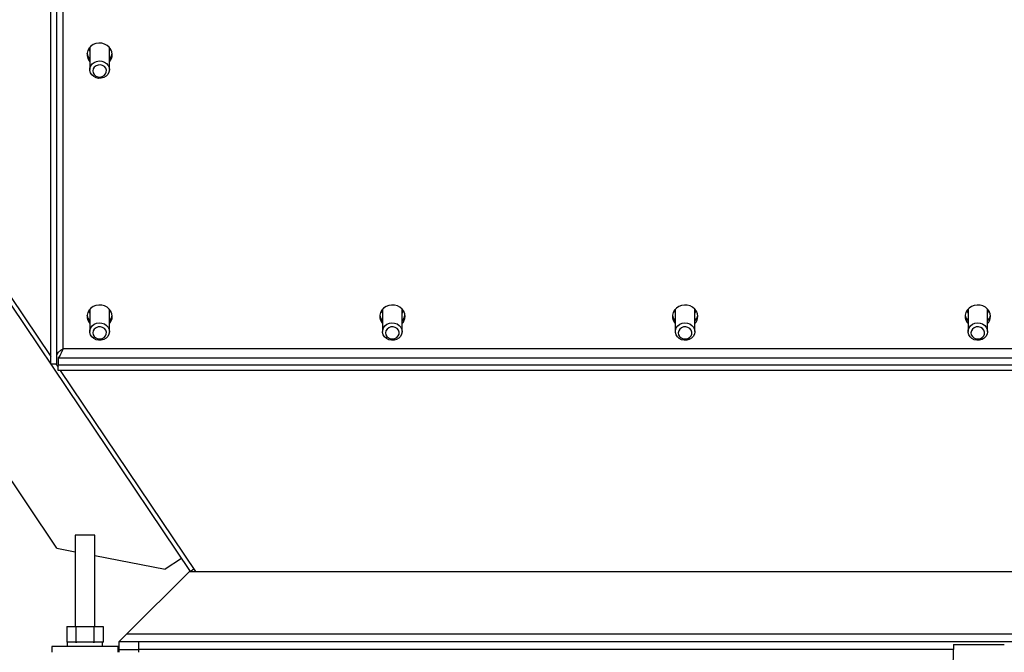
# Model space of a CAD drawing. Units: millimetres. Extents: x -3632 to 6735, y -6102 to 9127.
# Drawn here: x -565 to -61, y -2447 to -2123 of the extents above; entities that cross this region are included whole.
import ezdxf

# ---------------------------------------------------------------- set-up
doc = ezdxf.new("R2010")
doc.units = ezdxf.units.MM

msp = doc.modelspace()

# ---------------------------------------------------------------- linework, layer by layer
at = {"color": 7, "linetype": 'Continuous', "lineweight": 25}
for p, q in [((-549.18, -2299.32), (-549.18, -1723.96)), ((-546.18, -2299.32), (-546.18, -1723.96)), ((-542.78, -2291.57), (-542.78, -1723.33)), ((-867.92, -1825.55), (-477.79, -2405.66)), ((-866.3, -1823.92), (-549.18, -2295.47)), ((-546.07, -2393.73), (-893.37, -1877.31)), ((-529.43, -2137.17), (-529.18, -2137.76)), ((-529.18, -2137.53), (-529.35, -2137.09)), ((-529.18, -2136.89), (-529.18, -2148.4)), ((-519.18, -2148.4), (-519.18, -2136.89)), ((-519.18, -2137.76), (-518.93, -2137.17)), ((-529.43, -2271.48), (-529.18, -2272.07)), ((-529.18, -2271.84), (-529.35, -2271.39)), ((-529.18, -2271.2), (-529.18, -2282.71)), ((-519.18, -2282.71), (-519.18, -2271.2)), ((-519.18, -2272.07), (-518.93, -2271.48)), ((-379.43, -2271.48), (-379.18, -2272.07)), ((-379.18, -2271.84), (-379.35, -2271.39)), ((-379.18, -2271.2), (-379.18, -2282.71)), ((-369.18, -2282.71), (-369.18, -2271.2)), ((-369.18, -2272.07), (-368.93, -2271.48)), ((-229.43, -2271.48), (-229.18, -2272.07)), ((-229.18, -2271.84), (-229.35, -2271.39)), ((-229.18, -2271.2), (-229.18, -2282.71)), ((-219.18, -2282.71), (-219.18, -2271.2)), ((-219.18, -2272.07), (-218.93, -2271.48)), ((-79.43, -2271.48), (-79.18, -2272.07)), ((-79.18, -2271.84), (-79.35, -2271.39)), ((-79.18, -2271.2), (-79.18, -2282.71)), ((-69.18, -2282.71), (-69.18, -2271.2)), ((-69.18, -2272.07), (-68.93, -2271.48)), ((94.42, -2291.57), (-542.78, -2291.57)), ((-549.18, -2299.32), (-546.18, -2299.32)), ((-546.59, -2299.32), (-545.47, -2300.99)), ((-545.47, -2296.13), (-545.47, -2299.96)), ((-545.47, -2296.13), (97.12, -2296.13)), ((97.12, -2299.96), (-545.47, -2299.96)), ((-545.47, -2302.64), (-545.47, -2299.96)), ((97.12, -2302.64), (-545.47, -2302.64)), ((-544.36, -2302.64), (-475.08, -2405.66)), ((-536.68, -2387.16), (-536.68, -2433.96)), ((-531.65, -2387.16), (-536.68, -2387.16)), ((-526.68, -2387.16), (-531.65, -2387.16)), ((-526.68, -2433.96), (-526.68, -2387.16)), ((-546.07, -2393.73), (-536.68, -2395.57)), ((-526.68, -2397.53), (-490.55, -2404.6)), ((-482.26, -2399.02), (-490.55, -2404.6)), ((-478.18, -2405.66), (-510.18, -2437.66)), ((-478.18, -2405.66), (29.82, -2405.66)), ((-477.79, -2405.66), (-475.92, -2404.4)), ((-540.91, -2433.96), (-540.91, -2441.96)), ((-540.91, -2433.96), (-536.3, -2433.96)), ((-536.3, -2433.96), (-536.3, -2441.96)), ((-536.3, -2433.96), (-527.06, -2433.96)), ((-527.06, -2433.96), (-527.06, -2441.96)), ((-527.06, -2433.96), (-522.44, -2433.96)), ((-522.44, -2433.96), (-522.44, -2441.96)), ((-510.18, -2437.66), (-514.18, -2441.66)), ((-514.18, -2445.66), (-514.18, -2441.66)), ((-514.18, -2441.66), (-504.18, -2441.66)), ((-510.18, -2437.66), (61.82, -2437.66)), ((-504.18, -2441.66), (-504.18, -2445.66)), ((-504.18, -2441.66), (55.82, -2441.66)), ((-548.68, -2444.16), (-548.68, -2447.16)), ((-531.68, -2444.16), (-548.68, -2444.16)), ((-540.91, -2441.96), (-540.72, -2441.96)), ((-540.73, -2441.96), (-540.73, -2444.16)), ((-536.49, -2441.96), (-540.72, -2441.96)), ((-536.49, -2441.96), (-536.3, -2441.96)), ((-536.3, -2441.96), (-535.91, -2441.96)), ((-527.45, -2441.96), (-535.91, -2441.96)), ((-514.68, -2444.16), (-531.68, -2444.16)), ((-527.45, -2441.96), (-527.06, -2441.96)), ((-527.06, -2441.96), (-526.86, -2441.96)), ((-522.76, -2441.96), (-526.86, -2441.96)), ((-522.76, -2444.16), (-522.76, -2441.96)), ((-522.76, -2441.96), (-522.44, -2441.96)), ((-522.63, -2444.16), (-522.63, -2441.96)), ((-514.68, -2447.16), (-514.68, -2444.16)), ((-514.18, -2447.16), (-514.18, -2445.66)), ((-514.18, -2445.66), (-504.18, -2445.66)), ((-504.18, -2445.66), (-504.18, -2447.16)), ((-86.69, -2445.66), (-504.18, -2445.66)), ((-86.61, -2443.16), (-87.61, -2474.16)), ((-86.61, -2443.16), (-60.61, -2443.16))]:
    msp.add_line(p, q, dxfattribs=at)
at = {"color": 7, "linetype": 'Continuous', "lineweight": 25, "flags": 128}
for points in [[(-517.68, -2140.61), (-517.85, -2139.26), (-518.37, -2137.99), (-519.2, -2136.86), (-520.3, -2135.94), (-521.6, -2135.26), (-523.05, -2134.87), (-524.55, -2134.8), (-526.04, -2135.03), (-527.43, -2135.57), (-528.64, -2136.37), (-529.61, -2137.41), (-530.29, -2138.62), (-530.63, -2139.93), (-530.63, -2141.28), (-530.29, -2142.6), (-529.61, -2143.8), (-529.18, -2144.32)], [(-529.66, -2137.47), (-529.49, -2138.32), (-529.18, -2139.1)], [(-519, -2137.09), (-519.06, -2137.26), (-519.18, -2137.53)], [(-519.18, -2139.1), (-518.86, -2138.32), (-518.7, -2137.47)], [(-520.88, -2151.77), (-522.02, -2152.44), (-523.32, -2152.81), (-524.68, -2152.85), (-526, -2152.57), (-527.19, -2151.97), (-528.15, -2151.11), (-528.82, -2150.05), (-529.15, -2148.87), (-529.11, -2147.65), (-528.7, -2146.49), (-527.95, -2145.46), (-526.93, -2144.66), (-525.7, -2144.13), (-524.36, -2143.92), (-523.01, -2144.05), (-521.74, -2144.49), (-520.65, -2145.22), (-519.82, -2146.19), (-519.32, -2147.33), (-519.18, -2148.54), (-519.41, -2149.74), (-519.99, -2150.84), (-520.88, -2151.77)], [(-521.87, -2151.42), (-521.14, -2150.62), (-520.74, -2149.66), (-520.71, -2148.63), (-521.06, -2147.64), (-521.74, -2146.81), (-522.69, -2146.23), (-523.8, -2145.95), (-524.95, -2146.01), (-526.02, -2146.4), (-526.89, -2147.08), (-527.46, -2147.98), (-527.68, -2148.99), (-527.51, -2150.01), (-526.99, -2150.93), (-526.16, -2151.65), (-525.12, -2152.08), (-523.97, -2152.19), (-522.85, -2151.97), (-521.87, -2151.42)], [(-517.68, -2274.91), (-517.85, -2273.57), (-518.37, -2272.3), (-519.2, -2271.17), (-520.3, -2270.25), (-521.6, -2269.57), (-523.05, -2269.18), (-524.55, -2269.1), (-526.04, -2269.34), (-527.43, -2269.87), (-528.64, -2270.68), (-529.61, -2271.72), (-530.29, -2272.92), (-530.63, -2274.24), (-530.63, -2275.59), (-530.29, -2276.9), (-529.61, -2278.11), (-529.18, -2278.63)], [(-367.68, -2274.91), (-367.85, -2273.57), (-368.37, -2272.3), (-369.2, -2271.17), (-370.3, -2270.25), (-371.6, -2269.57), (-373.05, -2269.18), (-374.55, -2269.1), (-376.04, -2269.34), (-377.43, -2269.87), (-378.64, -2270.68), (-379.61, -2271.72), (-380.29, -2272.92), (-380.63, -2274.24), (-380.63, -2275.59), (-380.29, -2276.9), (-379.61, -2278.11), (-379.18, -2278.63)], [(-217.68, -2274.91), (-217.85, -2273.57), (-218.37, -2272.3), (-219.2, -2271.17), (-220.3, -2270.25), (-221.6, -2269.57), (-223.05, -2269.18), (-224.55, -2269.1), (-226.04, -2269.34), (-227.43, -2269.87), (-228.64, -2270.68), (-229.61, -2271.72), (-230.29, -2272.92), (-230.63, -2274.24), (-230.63, -2275.59), (-230.29, -2276.9), (-229.61, -2278.11), (-229.18, -2278.63)], [(-67.68, -2274.91), (-67.85, -2273.57), (-68.37, -2272.3), (-69.2, -2271.17), (-70.3, -2270.25), (-71.6, -2269.57), (-73.05, -2269.18), (-74.55, -2269.1), (-76.04, -2269.34), (-77.43, -2269.87), (-78.64, -2270.68), (-79.61, -2271.72), (-80.29, -2272.92), (-80.63, -2274.24), (-80.63, -2275.59), (-80.29, -2276.9), (-79.61, -2278.11), (-79.18, -2278.63)], [(-529.66, -2271.78), (-529.49, -2272.63), (-529.18, -2273.4)], [(-519, -2271.39), (-519.06, -2271.57), (-519.18, -2271.84)], [(-519.18, -2273.4), (-518.86, -2272.63), (-518.7, -2271.78)], [(-379.66, -2271.78), (-379.49, -2272.63), (-379.18, -2273.4)], [(-369, -2271.39), (-369.06, -2271.57), (-369.18, -2271.84)], [(-369.18, -2273.4), (-368.86, -2272.63), (-368.7, -2271.78)], [(-229.66, -2271.78), (-229.49, -2272.63), (-229.18, -2273.4)], [(-219, -2271.39), (-219.06, -2271.57), (-219.18, -2271.84)], [(-219.18, -2273.4), (-218.86, -2272.63), (-218.7, -2271.78)], [(-79.66, -2271.78), (-79.49, -2272.63), (-79.18, -2273.4)], [(-69, -2271.39), (-69.06, -2271.57), (-69.18, -2271.84)], [(-69.18, -2273.4), (-68.86, -2272.63), (-68.7, -2271.78)], [(-520.88, -2286.07), (-522.02, -2286.74), (-523.32, -2287.12), (-524.68, -2287.16), (-526, -2286.88), (-527.19, -2286.28), (-528.15, -2285.42), (-528.82, -2284.36), (-529.15, -2283.18), (-529.11, -2281.96), (-528.7, -2280.79), (-527.95, -2279.77), (-526.93, -2278.97), (-525.7, -2278.44), (-524.36, -2278.23), (-523.01, -2278.35), (-521.74, -2278.8), (-520.65, -2279.53), (-519.82, -2280.5), (-519.32, -2281.64), (-519.18, -2282.85), (-519.41, -2284.05), (-519.99, -2285.15), (-520.88, -2286.07)], [(-521.87, -2285.73), (-521.14, -2284.93), (-520.74, -2283.97), (-520.71, -2282.93), (-521.06, -2281.95), (-521.74, -2281.12), (-522.69, -2280.54), (-523.8, -2280.26), (-524.95, -2280.32), (-526.02, -2280.71), (-526.89, -2281.39), (-527.46, -2282.28), (-527.68, -2283.3), (-527.51, -2284.32), (-526.99, -2285.24), (-526.16, -2285.96), (-525.12, -2286.39), (-523.97, -2286.5), (-522.85, -2286.27), (-521.87, -2285.73)], [(-370.88, -2286.07), (-372.02, -2286.74), (-373.32, -2287.12), (-374.68, -2287.16), (-376, -2286.88), (-377.19, -2286.28), (-378.15, -2285.42), (-378.82, -2284.36), (-379.15, -2283.18), (-379.11, -2281.96), (-378.7, -2280.79), (-377.95, -2279.77), (-376.93, -2278.97), (-375.7, -2278.44), (-374.36, -2278.23), (-373.01, -2278.35), (-371.74, -2278.8), (-370.65, -2279.53), (-369.82, -2280.5), (-369.32, -2281.64), (-369.18, -2282.85), (-369.41, -2284.05), (-369.99, -2285.15), (-370.88, -2286.07)], [(-371.87, -2285.73), (-371.14, -2284.93), (-370.74, -2283.97), (-370.71, -2282.93), (-371.06, -2281.95), (-371.74, -2281.12), (-372.69, -2280.54), (-373.8, -2280.26), (-374.95, -2280.32), (-376.02, -2280.71), (-376.89, -2281.39), (-377.46, -2282.28), (-377.68, -2283.3), (-377.51, -2284.32), (-376.99, -2285.24), (-376.16, -2285.96), (-375.12, -2286.39), (-373.97, -2286.5), (-372.85, -2286.27), (-371.87, -2285.73)], [(-220.88, -2286.07), (-222.02, -2286.74), (-223.32, -2287.12), (-224.68, -2287.16), (-226, -2286.88), (-227.19, -2286.28), (-228.15, -2285.42), (-228.82, -2284.36), (-229.15, -2283.18), (-229.11, -2281.96), (-228.7, -2280.79), (-227.95, -2279.77), (-226.93, -2278.97), (-225.7, -2278.44), (-224.36, -2278.23), (-223.01, -2278.35), (-221.74, -2278.8), (-220.65, -2279.53), (-219.82, -2280.5), (-219.32, -2281.64), (-219.18, -2282.85), (-219.41, -2284.05), (-219.99, -2285.15), (-220.88, -2286.07)], [(-221.87, -2285.73), (-221.14, -2284.93), (-220.74, -2283.97), (-220.71, -2282.93), (-221.06, -2281.95), (-221.74, -2281.12), (-222.69, -2280.54), (-223.8, -2280.26), (-224.95, -2280.32), (-226.02, -2280.71), (-226.89, -2281.39), (-227.46, -2282.28), (-227.68, -2283.3), (-227.51, -2284.32), (-226.99, -2285.24), (-226.16, -2285.96), (-225.12, -2286.39), (-223.97, -2286.5), (-222.85, -2286.27), (-221.87, -2285.73)], [(-70.88, -2286.07), (-72.02, -2286.74), (-73.32, -2287.12), (-74.68, -2287.16), (-76, -2286.88), (-77.19, -2286.28), (-78.15, -2285.42), (-78.82, -2284.36), (-79.15, -2283.18), (-79.11, -2281.96), (-78.7, -2280.79), (-77.95, -2279.77), (-76.93, -2278.97), (-75.7, -2278.44), (-74.36, -2278.23), (-73.01, -2278.35), (-71.74, -2278.8), (-70.65, -2279.53), (-69.82, -2280.5), (-69.32, -2281.64), (-69.18, -2282.85), (-69.41, -2284.05), (-69.99, -2285.15), (-70.88, -2286.07)], [(-71.87, -2285.73), (-71.14, -2284.93), (-70.74, -2283.97), (-70.71, -2282.93), (-71.06, -2281.95), (-71.74, -2281.12), (-72.69, -2280.54), (-73.8, -2280.26), (-74.95, -2280.32), (-76.02, -2280.71), (-76.89, -2281.39), (-77.46, -2282.28), (-77.68, -2283.3), (-77.51, -2284.32), (-76.99, -2285.24), (-76.16, -2285.96), (-75.12, -2286.39), (-73.97, -2286.5), (-72.85, -2286.27), (-71.87, -2285.73)]]:
    msp.add_lwpolyline(points, dxfattribs=at)
at = {"color": 7, "linetype": 'Continuous', "lineweight": 25}
for centre, radius, start, end in [((-525.15, -2139.19), 5.54, 187.7418, 223.2978), ((-523.21, -2139.19), 5.54, 316.7022, 352.2582), ((-523.14, -2140.56), 5.47, 316.5225, 359.5438), ((-525.15, -2273.5), 5.54, 187.759, 223.2977), ((-523.21, -2273.5), 5.54, 316.7023, 352.241), ((-523.14, -2274.87), 5.47, 316.5225, 359.5438), ((-375.15, -2273.5), 5.54, 187.7418, 223.2978), ((-373.21, -2273.5), 5.54, 316.7022, 352.2582), ((-373.14, -2274.87), 5.47, 316.5225, 359.5438), ((-225.15, -2273.5), 5.54, 187.7418, 223.2978), ((-223.21, -2273.5), 5.54, 316.7022, 352.2582), ((-223.14, -2274.87), 5.47, 316.5225, 359.5438), ((-75.15, -2273.5), 5.54, 187.759, 223.2977), ((-73.21, -2273.5), 5.54, 316.7022, 352.2582), ((-73.14, -2274.87), 5.47, 316.5225, 359.5438)]:
    msp.add_arc(centre, radius, start, end, dxfattribs=at)
for points, knots in [([(-546.18, -2295.49), (-546.12, -2295.08), (-546.01, -2294.27), (-545.23, -2293.19), (-544.12, -2292.25), (-543.24, -2291.8), (-542.78, -2291.57)], [0, 0, 0, 0, 0.261135, 0.501994, 0.742818, 1, 1, 1, 1]), ([(-542.78, -2291.57), (-543.01, -2292.01), (-543.46, -2292.86), (-544.13, -2294.2), (-544.79, -2295.38), (-545.24, -2295.87), (-545.47, -2296.13)], [0, 0, 0, 0, 0.2611349, 0.5019942, 0.742818, 1, 1, 1, 1]), ([(-543.22, -2291.81), (-543.27, -2292), (-543.39, -2292.41), (-543.5, -2292.84), (-543.57, -2293.08)], [0, 0, 0, 0, 0.444004, 1, 1, 1, 1])]:
    msp.add_open_spline(points, degree=3, knots=knots, dxfattribs=at)

doc.saveas('drawing.dxf')
